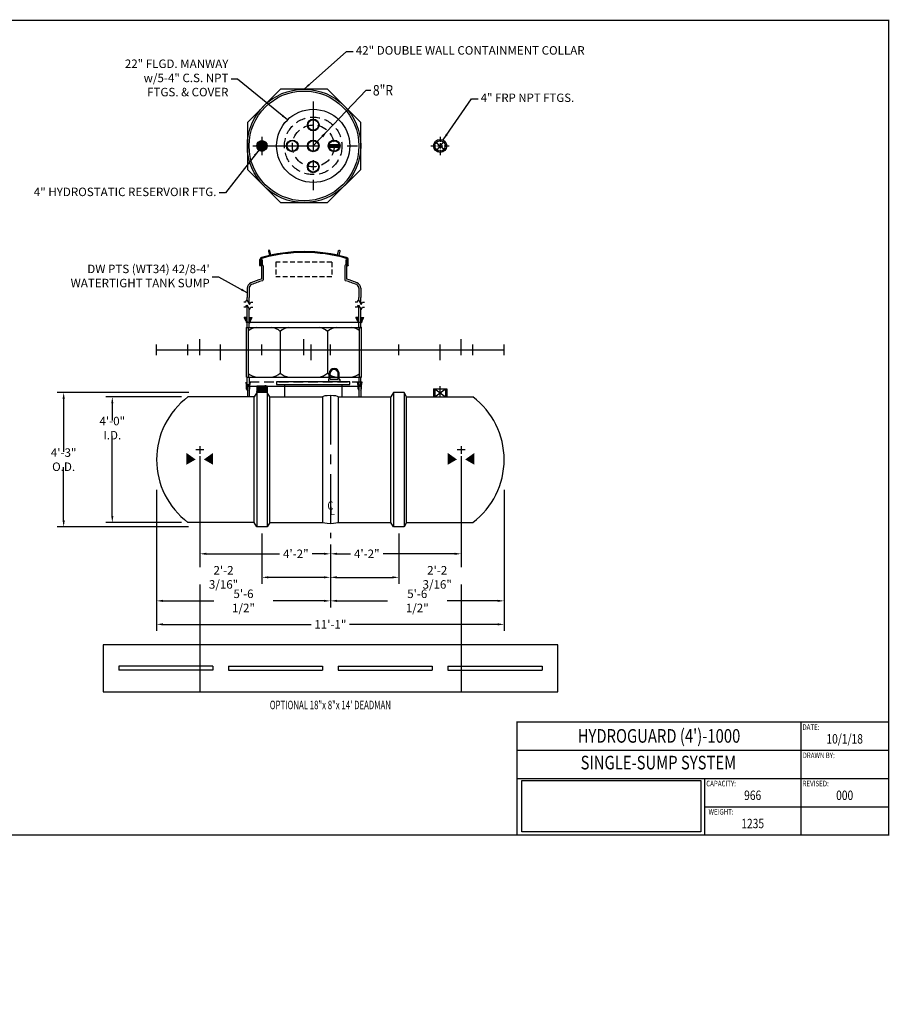
# Model space of a CAD drawing. Extents: x 0 to 549, y 0 to 377.
# Drawn here: x 216 to 549, y 0 to 377 of the extents above; entities that cross this region are included whole.
import ezdxf
from ezdxf.enums import TextEntityAlignment as Align

# ---------------------------------------------------------------- set-up
doc = ezdxf.new("R2010")
doc.units = 0
doc.header["$LTSCALE"] = 15
doc.header["$MEASUREMENT"] = 0
for name, pattern in [('CENTER', [2, 1.25, -0.25, 0.25, -0.25]), ('HIDDEN', [0.375, 0.25, -0.125]), ('HIDDEN2', [0.1875, 0.125, -0.0625])]:
    doc.linetypes.add(name, pattern=pattern)
doc.layers.get('0').update_dxf_attribs({"linetype": 'CONTINUOUS'})
doc.layers.get('DEFPOINTS').update_dxf_attribs({"linetype": 'CONTINUOUS'})
for name, color, linetype in [('ACCESSORIES', 3, 'CONTINUOUS'), ('BASEDWG', 6, 'CONTINUOUS'), ('BORDER', 2, 'CONTINUOUS'), ('DIM', 2, 'CONTINUOUS'), ('PTS-WT', 1, 'CONTINUOUS'), ('X-DEADMAN', 4, 'CONTINUOUS')]:
    doc.layers.add(name, color=color, linetype=linetype)
doc.styles.add('ROMANS', font='romans', dxfattribs={"width": 0.8})
doc.dimstyles.new('TANK-1', dxfattribs={"dimtxt": 3.25, "dimasz": 2.5, "dimexe": 2.5, "dimexo": 2.5, "dimgap": 1, "dimtad": 0, "dimtih": 1, "dimtoh": 1, "dimdec": 4, "dimzin": 3, "dimdsep": 46, "dimlunit": 4, "dimtxsty": 'ROMANS', "dimcen": 0.125, "dimadec": 0, "dimazin": 0, "dimtfac": 1, "dimtdec": 4, "dimtmove": 2, "dimatfit": 3, "dimfxl": 1, "dimfrac": 2, "dimtolj": 1, "dimtzin": 0, "dimarcsym": 0})
picture_1 = doc.add_image_def('image1.jpg', size_in_pixel=(1256, 360))

# ---------------------------------------------------------------- blocks, each defined once
blk = doc.blocks.new('*D1')
at = {"layer": 'DEFPOINTS', "color": 0, "transparency": 16777216}
for p in [(284.7, 212.2), (334.69, 178.36), (334.69, 172.34)]:
    blk.add_point(p, dxfattribs=at)
at = {"layer": 'DIM', "color": 0, "lineweight": -2, "transparency": 16777216}
for p, q in [((284.7, 209.7), (284.7, 169.84)), ((334.69, 175.86), (334.69, 169.84)), ((287.2, 172.34), (315.2, 172.34)), ((332.19, 172.34), (327.72, 172.34))]:
    blk.add_line(p, q, dxfattribs=at)
at = {"layer": 'DIM', "color": 0, "transparency": 16777216}
for points in [[(287.2, 172.76), (287.2, 171.93), (284.7, 172.34)], [(332.19, 172.76), (332.19, 171.93), (334.69, 172.34)]]:
    blk.add_solid(points, dxfattribs=at)
at = {"layer": 'DIM', "color": 0, "transparency": 16777216, "insert": (321.46, 172.34), "char_height": 3.25, "attachment_point": 5, "style": 'ROMANS'}
blk.add_mtext('\\A1;4\'-2"', dxfattribs=at)
blk = doc.blocks.new('*D2')
at = {"layer": 'DEFPOINTS', "color": 0, "transparency": 16777216}
for p in [(268.19, 199.36), (401.19, 199.36), (401.19, 145.36)]:
    blk.add_point(p, dxfattribs=at)
at = {"layer": 'DIM', "color": 0, "lineweight": -2, "transparency": 16777216}
for p, q in [((268.19, 196.86), (268.19, 142.86)), ((401.19, 196.86), (401.19, 142.86)), ((270.69, 145.36), (327.38, 145.36)), ((398.69, 145.36), (342, 145.36))]:
    blk.add_line(p, q, dxfattribs=at)
at = {"layer": 'DIM', "color": 0, "transparency": 16777216}
for points in [[(270.69, 145.78), (270.69, 144.94), (268.19, 145.36)], [(398.69, 145.78), (398.69, 144.94), (401.19, 145.36)]]:
    blk.add_solid(points, dxfattribs=at)
at = {"layer": 'DIM', "color": 0, "transparency": 16777216, "insert": (334.69, 145.36), "char_height": 3.25, "attachment_point": 5, "style": 'ROMANS'}
blk.add_mtext('\\A1;11\'-1"', dxfattribs=at)
blk = doc.blocks.new('*D3')
at = {"layer": 'DEFPOINTS', "color": 0, "transparency": 16777216}
for p in [(280.19, 232.36), (251.24, 184.36), (280.19, 184.36)]:
    blk.add_point(p, dxfattribs=at)
at = {"layer": 'DIM', "color": 0, "lineweight": -2, "transparency": 16777216}
for p, q in [((277.69, 232.36), (248.74, 232.36)), ((251.24, 229.86), (251.24, 223.36)), ((251.24, 186.86), (251.24, 217.49)), ((277.69, 184.36), (248.74, 184.36))]:
    blk.add_line(p, q, dxfattribs=at)
at = {"layer": 'DIM', "color": 0, "transparency": 16777216}
for points in [[(250.82, 229.86), (251.66, 229.86), (251.24, 232.36)], [(250.82, 186.86), (251.66, 186.86), (251.24, 184.36)]]:
    blk.add_solid(points, dxfattribs=at)
at = {"layer": 'DIM', "color": 0, "transparency": 16777216, "insert": (251.24, 220.43), "char_height": 3.25, "attachment_point": 5, "style": 'ROMANS'}
blk.add_mtext('\\A1;4\'-0" I.D.', dxfattribs=at)
blk = doc.blocks.new('*D4')
at = {"layer": 'DEFPOINTS', "color": 0, "transparency": 16777216}
for p in [(232.62, 234.11), (282.98, 234.11), (282.85, 182.61)]:
    blk.add_point(p, dxfattribs=at)
at = {"layer": 'DIM', "color": 0, "lineweight": -2, "transparency": 16777216}
for p, q in [((280.48, 234.11), (230.12, 234.11)), ((232.62, 231.61), (232.62, 211.3)), ((232.62, 185.11), (232.62, 205.43)), ((280.35, 182.61), (230.12, 182.61))]:
    blk.add_line(p, q, dxfattribs=at)
at = {"layer": 'DIM', "color": 0, "transparency": 16777216}
for points in [[(232.21, 231.61), (233.04, 231.61), (232.62, 234.11)], [(232.21, 185.11), (233.04, 185.11), (232.62, 182.61)]]:
    blk.add_solid(points, dxfattribs=at)
at = {"layer": 'DIM', "color": 0, "transparency": 16777216, "insert": (232.62, 208.36), "char_height": 3.25, "attachment_point": 5, "style": 'ROMANS'}
blk.add_mtext('\\A1;4\'-3" O.D.', dxfattribs=at)
blk = doc.blocks.new('*D5')
at = {"layer": 'DEFPOINTS', "color": 0, "transparency": 16777216}
for p in [(384.7, 212.2), (334.69, 178.36), (334.69, 172.34)]:
    blk.add_point(p, dxfattribs=at)
at = {"layer": 'DIM', "color": 0, "lineweight": -2, "transparency": 16777216}
for p, q in [((384.7, 209.7), (384.7, 169.84)), ((334.69, 175.86), (334.69, 169.84)), ((337.19, 172.34), (342.36, 172.34)), ((382.2, 172.34), (354.88, 172.34))]:
    blk.add_line(p, q, dxfattribs=at)
at = {"layer": 'DIM', "color": 0, "transparency": 16777216}
for points in [[(337.19, 172.76), (337.19, 171.93), (334.69, 172.34)], [(382.2, 172.76), (382.2, 171.93), (384.7, 172.34)]]:
    blk.add_solid(points, dxfattribs=at)
at = {"layer": 'DIM', "color": 0, "transparency": 16777216, "insert": (348.62, 172.34), "char_height": 3.25, "attachment_point": 5, "style": 'ROMANS'}
blk.add_mtext('\\A1;4\'-2"', dxfattribs=at)
blk = doc.blocks.new('*X6')
at = {"color": 0}
for p, q in [((689.35, 151.06), (691.26, 152.97)), ((689.35, 151.2), (691.12, 152.97)), ((689.35, 151.33), (690.99, 152.97)), ((689.35, 151.46), (690.86, 152.97)), ((689.35, 151.59), (690.73, 152.97)), ((689.35, 151.73), (690.59, 152.97)), ((689.35, 151.86), (690.46, 152.97)), ((689.35, 151.99), (690.33, 152.97)), ((689.35, 152.12), (690.2, 152.97)), ((689.35, 152.26), (690.06, 152.97)), ((689.35, 152.39), (689.93, 152.97)), ((689.35, 152.52), (689.8, 152.97)), ((689.35, 152.65), (689.66, 152.97)), ((689.35, 152.79), (689.53, 152.97)), ((689.35, 152.92), (689.4, 152.97)), ((691.35, 150.95), (689.35, 152.95)), ((689.35, 150.93), (691.35, 152.93)), ((691.35, 150.82), (689.35, 152.82)), ((689.35, 150.8), (691.35, 152.8)), ((691.35, 150.68), (689.35, 152.68)), ((689.35, 150.67), (691.35, 152.67)), ((691.35, 150.55), (689.35, 152.55)), ((689.35, 150.53), (691.35, 152.53)), ((691.3, 150.47), (689.35, 152.42)), ((691.16, 150.47), (689.35, 152.29)), ((691.03, 150.47), (689.35, 152.15)), ((690.9, 150.47), (689.35, 152.02)), ((690.77, 150.47), (689.35, 151.89)), ((690.63, 150.47), (689.35, 151.75)), ((690.5, 150.47), (689.35, 151.62)), ((690.37, 150.47), (689.35, 151.49)), ((690.24, 150.47), (689.35, 151.36)), ((690.1, 150.47), (689.35, 151.22)), ((689.97, 150.47), (689.35, 151.09)), ((689.84, 150.47), (689.35, 150.96)), ((689.7, 150.47), (689.35, 150.83)), ((689.57, 150.47), (689.35, 150.69)), ((689.42, 150.47), (691.35, 152.4)), ((691.35, 151.08), (689.46, 152.97)), ((689.55, 150.47), (691.35, 152.27)), ((691.35, 151.21), (689.59, 152.97)), ((689.68, 150.47), (691.35, 152.14)), ((691.35, 151.35), (689.72, 152.97)), ((689.82, 150.47), (691.35, 152)), ((691.35, 151.48), (689.86, 152.97)), ((689.95, 150.47), (691.35, 151.87)), ((691.35, 151.61), (689.99, 152.97)), ((690.08, 150.47), (691.35, 151.74)), ((691.35, 151.74), (690.12, 152.97)), ((690.21, 150.47), (691.35, 151.61)), ((691.35, 151.88), (690.25, 152.97)), ((690.35, 150.47), (691.35, 151.47)), ((691.35, 152.01), (690.39, 152.97)), ((690.48, 150.47), (691.35, 151.34)), ((691.35, 152.14), (690.52, 152.97)), ((690.61, 150.47), (691.35, 151.21)), ((691.35, 152.27), (690.65, 152.97)), ((690.74, 150.47), (691.35, 151.07)), ((691.35, 152.41), (690.78, 152.97)), ((690.88, 150.47), (691.35, 150.94)), ((691.35, 152.54), (690.92, 152.97)), ((691.01, 150.47), (691.35, 150.81)), ((691.35, 152.67), (691.05, 152.97)), ((691.14, 150.47), (691.35, 150.68)), ((691.35, 152.8), (691.18, 152.97)), ((691.35, 152.94), (691.31, 152.97)), ((691.35, 151.74), (692.58, 152.97)), ((691.35, 151.87), (692.45, 152.97)), ((691.35, 152), (692.32, 152.97)), ((691.35, 152.14), (692.18, 152.97)), ((691.35, 152.27), (692.05, 152.97)), ((691.35, 152.4), (691.92, 152.97)), ((691.35, 152.53), (691.79, 152.97)), ((691.35, 152.67), (691.65, 152.97)), ((691.35, 152.8), (691.52, 152.97)), ((691.35, 152.93), (691.39, 152.97)), ((691.35, 151.61), (692.71, 152.97)), ((691.35, 151.47), (692.85, 152.97)), ((691.35, 151.34), (692.98, 152.97)), ((691.35, 151.21), (693.11, 152.97)), ((691.35, 151.07), (693.24, 152.97)), ((691.35, 150.94), (693.35, 152.94)), ((693.35, 150.94), (691.35, 152.94)), ((691.35, 150.81), (693.35, 152.81)), ((693.35, 150.8), (691.35, 152.8)), ((691.35, 150.68), (693.35, 152.68)), ((693.35, 150.67), (691.35, 152.67)), ((691.35, 150.54), (693.35, 152.54)), ((693.35, 150.54), (691.35, 152.54)), ((693.28, 150.47), (691.35, 152.41)), ((693.15, 150.47), (691.35, 152.27)), ((693.02, 150.47), (691.35, 152.14)), ((692.89, 150.47), (691.35, 152.01)), ((692.75, 150.47), (691.35, 151.88)), ((692.62, 150.47), (691.35, 151.74)), ((692.49, 150.47), (691.35, 151.61)), ((692.36, 150.47), (691.35, 151.48)), ((692.22, 150.47), (691.35, 151.35)), ((692.09, 150.47), (691.35, 151.21)), ((691.96, 150.47), (691.35, 151.08)), ((691.83, 150.47), (691.35, 150.95)), ((691.69, 150.47), (691.35, 150.82)), ((691.56, 150.47), (691.35, 150.68)), ((691.41, 150.47), (693.35, 152.41)), ((693.35, 151.07), (691.45, 152.97)), ((691.54, 150.47), (693.35, 152.28)), ((693.35, 151.2), (691.58, 152.97)), ((691.67, 150.47), (693.35, 152.15)), ((693.35, 151.33), (691.71, 152.97)), ((691.81, 150.47), (693.35, 152.01)), ((693.35, 151.47), (691.85, 152.97)), ((691.94, 150.47), (693.35, 151.88)), ((693.35, 151.6), (691.98, 152.97)), ((692.07, 150.47), (693.35, 151.75)), ((693.35, 151.73), (692.11, 152.97)), ((692.2, 150.47), (693.35, 151.62)), ((693.35, 151.86), (692.24, 152.97)), ((692.34, 150.47), (693.35, 151.48)), ((693.35, 152), (692.38, 152.97)), ((692.47, 150.47), (693.35, 151.35)), ((693.35, 152.13), (692.51, 152.97)), ((692.6, 150.47), (693.35, 151.22)), ((693.35, 152.26), (692.64, 152.97)), ((692.73, 150.47), (693.35, 151.09)), ((693.35, 152.4), (692.77, 152.97)), ((692.87, 150.47), (693.35, 150.95)), ((693.35, 152.53), (692.91, 152.97)), ((693, 150.47), (693.35, 150.82)), ((693.35, 152.66), (693.04, 152.97)), ((693.13, 150.47), (693.35, 150.69)), ((693.35, 152.79), (693.17, 152.97)), ((693.35, 152.93), (693.3, 152.97)), ((689.44, 150.47), (689.35, 150.56)), ((691.27, 150.47), (691.35, 150.54)), ((691.43, 150.47), (691.35, 150.55)), ((693.26, 150.47), (693.35, 150.56))]:
    blk.add_line(p, q, dxfattribs=at)
blk = doc.blocks.new('4asft')
at = {"layer": 'ACCESSORIES'}
for p, q in [((-2, 78.09), (-0.09, 80)), ((-2, 77.96), (0.04, 80)), ((-1.99, 78.23), (-0.23, 79.99)), ((-1.99, 77.83), (0.17, 79.99)), ((-1.98, 77.71), (0.29, 79.98)), ((-1.96, 78.39), (-0.39, 79.96)), ((-1.96, 77.6), (0.4, 79.96)), ((-1.93, 77.49), (0.51, 79.93)), ((-1.92, 78.57), (-0.57, 79.92)), ((-1.9, 77.39), (0.61, 79.9)), ((-1.87, 77.29), (0.71, 79.87)), ((-1.84, 78.77), (-0.77, 79.84)), ((-1.83, 77.2), (0.8, 79.83)), ((-1.79, 77.11), (0.89, 79.79)), ((-1.74, 77.02), (0.98, 79.74)), ((-1.71, 79.04), (-1.04, 79.71)), ((-1.69, 76.94), (1.06, 79.69)), ((1.11, 76.33), (-1.67, 79.11)), ((-1.64, 76.86), (1.14, 79.64)), ((1.19, 76.39), (-1.61, 79.19)), ((-1.58, 76.78), (1.22, 79.58)), ((1.26, 76.45), (-1.55, 79.26)), ((-1.53, 76.71), (1.29, 79.53)), ((1.33, 76.51), (-1.49, 79.33)), ((-1.46, 76.64), (1.36, 79.46)), ((1.4, 76.57), (-1.43, 79.4)), ((-1.4, 76.57), (1.43, 79.4)), ((1.47, 76.64), (-1.36, 79.47)), ((-1.33, 76.5), (1.5, 79.33)), ((1.53, 76.71), (-1.29, 79.53)), ((-1.26, 76.44), (1.56, 79.26)), ((1.59, 76.78), (-1.22, 79.59)), ((-1.18, 76.39), (1.61, 79.18)), ((1.64, 76.86), (-1.14, 79.64)), ((-1.1, 76.33), (1.67, 79.1)), ((1.7, 76.94), (-1.06, 79.7)), ((1.74, 77.02), (-0.98, 79.74)), ((1.79, 77.11), (-0.89, 79.79)), ((1.83, 77.2), (-0.8, 79.83)), ((1.87, 77.29), (-0.71, 79.87)), ((1.91, 77.39), (-0.61, 79.91)), ((1.94, 77.5), (-0.5, 79.94)), ((1.96, 77.6), (-0.4, 79.96)), ((1.98, 77.72), (-0.28, 79.98)), ((1.99, 77.83), (-0.17, 79.99)), ((2, 77.96), (-0.04, 80)), ((2, 78.1), (0.1, 80)), ((1.99, 78.24), (0.24, 79.99)), ((1.96, 78.4), (0.4, 79.96)), ((1.92, 78.58), (0.58, 79.92)), ((1.84, 78.78), (0.78, 79.84)), ((1.7, 79.06), (1.06, 79.7)), ((0.11, 76), (-2, 78.11)), ((-0.02, 76), (-2, 77.98)), ((0.23, 76.01), (-1.99, 78.23)), ((-0.16, 76.01), (-1.99, 77.84)), ((-0.31, 76.02), (-1.98, 77.69)), ((0.35, 76.03), (-1.97, 78.35)), ((0.46, 76.05), (-1.95, 78.46)), ((-0.47, 76.06), (-1.94, 77.53)), ((0.56, 76.08), (-1.92, 78.56)), ((0.66, 76.11), (-1.89, 78.66)), ((-0.66, 76.11), (-1.89, 77.34)), ((0.76, 76.15), (-1.85, 78.76)), ((0.85, 76.19), (-1.81, 78.85)), ((-0.89, 76.21), (-1.79, 77.11)), ((0.94, 76.24), (-1.76, 78.94)), ((1.03, 76.28), (-1.72, 79.03)), ((-1.26, 76.44), (-1.56, 76.74)), ((-1.02, 76.28), (1.72, 79.02)), ((-0.94, 76.23), (1.77, 78.94)), ((-0.85, 76.19), (1.81, 78.85)), ((-0.76, 76.15), (1.85, 78.76)), ((-0.66, 76.11), (1.89, 78.66)), ((-0.56, 76.08), (1.92, 78.56)), ((-0.46, 76.05), (1.95, 78.46)), ((-0.34, 76.03), (1.97, 78.34)), ((-0.23, 76.01), (1.99, 78.23)), ((-0.11, 76), (2, 78.11)), ((0.02, 76), (2, 77.98)), ((0.16, 76.01), (1.99, 77.84)), ((0.31, 76.02), (1.98, 77.69)), ((0.48, 76.06), (1.94, 77.52)), ((0.67, 76.11), (1.89, 77.33)), ((0.9, 76.21), (1.79, 77.1)), ((1.29, 76.47), (1.53, 76.71)), ((-2, -13.75), (-2, -16.25)), ((-2, -13.75), (2, -13.75)), ((2, -13.75), (2, -16.25)), ((-2, -16.25), (2, -16.25))]:
    blk.add_line(p, q, dxfattribs=at)
at = {"layer": 'ACCESSORIES', "color": 5, "linetype": 'CENTER'}
for p, q in [((0, 81.5), (0, 79.5)), ((0, 81.5), (0, 79.5)), ((-3.5, 78), (-1.5, 78)), ((-1, 78), (1, 78)), ((0, 79), (0, 77)), ((0, 79), (0, 77)), ((0, 76.5), (0, 74.5)), ((0, 76.5), (0, 74.5)), ((1.5, 78), (3.5, 78))]:
    blk.add_line(p, q, dxfattribs=at)
at = {"layer": 'ACCESSORIES'}
blk.add_circle((0, 78), 2, dxfattribs=at)
blk.add_blockref('*X6', (-691.35, -166.72), dxfattribs=at)
blk = doc.blocks.new('*D8')
at = {"layer": 'DEFPOINTS', "color": 0, "transparency": 16777216}
for p in [(360.88, 182.61), (334.69, 178.36), (360.88, 163.34)]:
    blk.add_point(p, dxfattribs=at)
at = {"layer": 'DIM', "color": 0, "lineweight": -2, "transparency": 16777216}
for p, q in [((360.88, 180.11), (360.88, 160.84)), ((334.69, 175.86), (334.69, 160.84)), ((337.19, 163.34), (358.38, 163.34))]:
    blk.add_line(p, q, dxfattribs=at)
at = {"layer": 'DIM', "color": 0, "transparency": 16777216}
for points in [[(337.19, 163.76), (337.19, 162.93), (334.69, 163.34)], [(358.38, 163.76), (358.38, 162.93), (360.88, 163.34)]]:
    blk.add_solid(points, dxfattribs=at)
at = {"layer": 'DIM', "color": 0, "transparency": 16777216, "insert": (375.57, 163.34), "char_height": 3.25, "attachment_point": 5, "style": 'ROMANS'}
blk.add_mtext('\\A1;2\'-2 3/16"', dxfattribs=at)
blk = doc.blocks.new('*D9')
at = {"layer": 'DEFPOINTS', "color": 0, "transparency": 16777216}
for p in [(308.5, 182.61), (334.69, 178.36), (308.5, 163.34)]:
    blk.add_point(p, dxfattribs=at)
at = {"layer": 'DIM', "color": 0, "lineweight": -2, "transparency": 16777216}
for p, q in [((308.5, 180.11), (308.5, 160.84)), ((334.69, 175.86), (334.69, 160.84)), ((332.19, 163.34), (311, 163.34))]:
    blk.add_line(p, q, dxfattribs=at)
at = {"layer": 'DIM', "color": 0, "transparency": 16777216}
for points in [[(311, 163.76), (311, 162.93), (308.5, 163.34)], [(332.19, 163.76), (332.19, 162.93), (334.69, 163.34)]]:
    blk.add_solid(points, dxfattribs=at)
at = {"layer": 'DIM', "color": 0, "transparency": 16777216, "insert": (293.81, 163.34), "char_height": 3.25, "attachment_point": 5, "style": 'ROMANS'}
blk.add_mtext('\\A1;2\'-2 3/16"', dxfattribs=at)
blk = doc.blocks.new('*D10')
at = {"layer": 'DEFPOINTS', "color": 0, "transparency": 16777216}
for p in [(268.19, 196.86), (334.69, 172.34), (268.19, 154.34)]:
    blk.add_point(p, dxfattribs=at)
at = {"layer": 'DIM', "color": 0, "lineweight": -2, "transparency": 16777216}
for p, q in [((268.19, 194.36), (268.19, 151.84)), ((334.69, 169.84), (334.69, 151.84)), ((270.69, 154.34), (290.04, 154.34)), ((332.19, 154.34), (312.84, 154.34))]:
    blk.add_line(p, q, dxfattribs=at)
at = {"layer": 'DIM', "color": 0, "transparency": 16777216}
for points in [[(270.69, 154.76), (270.69, 153.93), (268.19, 154.34)], [(332.19, 154.76), (332.19, 153.93), (334.69, 154.34)]]:
    blk.add_solid(points, dxfattribs=at)
at = {"layer": 'DIM', "color": 0, "transparency": 16777216, "insert": (301.44, 154.34), "char_height": 3.25, "attachment_point": 5, "style": 'ROMANS'}
blk.add_mtext('\\A1;5\'-6 1/2"', dxfattribs=at)
blk = doc.blocks.new('*D11')
at = {"layer": 'DEFPOINTS', "color": 0, "transparency": 16777216}
for p in [(401.19, 196.86), (334.69, 172.34), (401.19, 154.34)]:
    blk.add_point(p, dxfattribs=at)
at = {"layer": 'DIM', "color": 0, "lineweight": -2, "transparency": 16777216}
for p, q in [((401.19, 194.36), (401.19, 151.84)), ((334.69, 169.84), (334.69, 151.84)), ((337.19, 154.34), (356.54, 154.34)), ((398.69, 154.34), (379.34, 154.34))]:
    blk.add_line(p, q, dxfattribs=at)
at = {"layer": 'DIM', "color": 0, "transparency": 16777216}
for points in [[(337.19, 154.76), (337.19, 153.93), (334.69, 154.34)], [(398.69, 154.76), (398.69, 153.93), (401.19, 154.34)]]:
    blk.add_solid(points, dxfattribs=at)
at = {"layer": 'DIM', "color": 0, "transparency": 16777216, "insert": (367.94, 154.34), "char_height": 3.25, "attachment_point": 5, "style": 'ROMANS'}
blk.add_mtext('\\A1;5\'-6 1/2"', dxfattribs=at)
blk = doc.blocks.new('mw22')
for p, q in [((14, -12.25), (-14, -12.25)), ((-14, -12.25), (-14, -13.25)), ((-14, -13.25), (14, -13.25)), ((-11, -13.25), (-11, -18)), ((11, -13.25), (11, -18)), ((14, -13.25), (14, -12.25))]:
    blk.add_line(p, q)
blk.add_circle((0, 78), 14)
at = {"linetype": 'HIDDEN'}
blk.add_circle((0, 78), 11, dxfattribs=at)
at = {"layer": 'ACCESSORIES', "color": 4, "linetype": 'CENTER'}
for p, q in [((0, 95), (0, 61)), ((-17, 78), (17, 78))]:
    blk.add_line(p, q, dxfattribs=at)
blk = doc.blocks.new('m225-8')
for p, q in [((0, 78), (20.2, 99.28)), ((20.2, 99.28), (22.01, 99.28))]:
    blk.add_line(p, q)
for centre, radius in [((0, 86), 2.25), ((0, 86), 2), ((-8, 78), 2.25), ((-8, 78), 2), ((0, 78), 2.25), ((0, 78), 2), ((8, 78), 2.25), ((8, 78), 2), ((0, 70), 2.25), ((0, 70), 2)]:
    blk.add_circle(centre, radius)
at = {"linetype": 'HIDDEN'}
blk.add_circle((0, 78), 8, dxfattribs=at)
blk.add_solid([(3.1, 81.95), (3.83, 81.26), (5.51, 83.8)])
at = {"style": 'ROMANS', "width": 0.85}
blk.add_text('8"R', height=4, dxfattribs=at).set_placement((22.83, 99.28), align=Align.MIDDLE_LEFT)
blk = doc.blocks.new('llplug')
at = {"layer": 'ACCESSORIES'}
h = blk.add_hatch(color=256, dxfattribs=at)
h.paths.add_polyline_path([(1.875, 78.5), (0, 78.5), (0, 78), (1.875, 78)])
h.paths.add_polyline_path([(1.875, 78), (0, 78), (0, 77.5), (1.875, 77.5)])
h.paths.add_polyline_path([(0, 78), (-1.875, 78), (-1.875, 77.5), (0, 77.5)])
h.paths.add_polyline_path([(0, 78.5), (-1.875, 78.5), (-1.875, 78), (0, 78)])
h = blk.add_hatch(color=256, dxfattribs=at)
h.paths.add_polyline_path([(0, -7.125), (0, -7.5, -0.414213562), (1.5, -9), (1.5, -11.25), (0, -11.25), (0, -12.25), (2.21875, -12.25), (2.21875, -11.375), (2.09375, -11.25), (1.875, -11.25), (1.875, -9, 0.414213562)])
h.paths.add_polyline_path([(0, -7.125, 0.414213562), (-1.875, -9), (-1.875, -11.25), (-2.09375, -11.25), (-2.21875, -11.375), (-2.21875, -12.25), (0, -12.25), (0, -11.25), (-1.5, -11.25), (-1.5, -9, -0.414213562), (0, -7.5)])
for p, q in [((-1.875, 78.5), (1.875, 78.5)), ((-1.875, 78.5), (-1.875, 77.5)), ((-1.875, 77.5), (1.875, 77.5)), ((1.875, 78.5), (1.875, 77.5)), ((-2.09375, -11.25), (-2.21875, -11.375)), ((-2.09375, -11.25), (-1.875, -11.25)), ((-1.875, -11.25), (-1.875, -9)), ((-1.5, -11.25), (-1.5, -9)), ((-1.5, -11.25), (1.5, -11.25)), ((1.5, -11.25), (1.5, -9)), ((1.875, -11.25), (1.875, -9)), ((1.875, -11.25), (2.09375, -11.25)), ((2.09375, -11.25), (2.21875, -11.375)), ((-2.21875, -11.375), (-2.21875, -12.25)), ((2.21875, -12.25), (-2.21875, -12.25)), ((2.21875, -11.375), (2.21875, -12.25))]:
    blk.add_line(p, q, dxfattribs=at)
for radius in [1.875, 1.5]:
    blk.add_arc((0, -9), radius, 0, 180, dxfattribs=at)
blk = doc.blocks.new('X-14')
at = {"layer": 'X-DEADMAN'}
for p, q in [((87, 0), (-87, 0)), ((-87, 0), (-87, -18)), ((87, -18), (87, 0)), ((-45, -8.25), (-81, -8.25)), ((-81, -8.25), (-81, -9.75)), ((-45, -9.75), (-81, -9.75)), ((-45, -8.25), (-45, -9.75)), ((-39, -8.25), (-3, -8.25)), ((-39, -8.25), (-39, -9.75)), ((-39, -9.75), (-3, -9.75)), ((-3, -8.25), (-3, -9.75)), ((3, -8.25), (39, -8.25)), ((3, -8.25), (3, -9.75)), ((3, -9.75), (39, -9.75)), ((39, -8.25), (39, -9.75)), ((45, -8.25), (81, -8.25)), ((45, -8.25), (45, -9.75)), ((45, -9.75), (81, -9.75)), ((81, -8.25), (81, -9.75)), ((-87, -18), (87, -18))]:
    blk.add_line(p, q, dxfattribs=at)
blk = doc.blocks.new('DW PTS WT34 42-8')
at = {"layer": 'PTS-WT'}
h = blk.add_hatch(color=256, dxfattribs=at)
edge = h.paths.add_edge_path()
edge.add_ellipse((-16.39, 33.41), major_axis=(0, 0.2), ratio=0.72086, start_angle=-71.0318, end_angle=77.3218, ccw=False)
edge.add_line((-16.25, 33.47), (-16.25, 33.34))
edge.add_ellipse((-16.39, 33.41), major_axis=(0, 0.2), ratio=0.72086, start_angle=102.6782, end_angle=251.0318, ccw=False)
edge.add_line((-16.53, 33.36), (-16.53, 33.45))
h = blk.add_hatch(color=256, dxfattribs=at)
edge = h.paths.add_edge_path()
edge.add_ellipse((16.39, 33.41), major_axis=(0, 0.2), ratio=0.72086, start_angle=282.6782, end_angle=431.0318)
edge.add_line((16.25, 33.47), (16.25, 33.34))
edge.add_ellipse((16.39, 33.41), major_axis=(0, 0.2), ratio=0.72086, start_angle=108.9682, end_angle=257.3218)
edge.add_line((16.53, 33.36), (16.53, 33.45))
for points in [[(-22.6, 12.31), (-21.7, 12.31), (-21.7, 10.56), (-21.85, 10.56), (-21.85, 11.06)], [(-20.11, 12.31), (-21.01, 12.31), (-21.01, 10.56), (-20.86, 10.56), (-20.86, 11.06)], [(20.1, 12.31), (21, 12.31), (21, 10.56), (20.85, 10.56), (20.85, 11.06)], [(22.6, 12.31), (21.7, 12.31), (21.7, 10.56), (21.85, 10.56), (21.85, 11.06)]]:
    blk.add_hatch(color=256, dxfattribs=at).paths.add_polyline_path(points)
for p, q in [((-16.88, 32.28), (-16.88, 34.5)), ((-16.53, 32.28), (-16.53, 34.5)), ((-16.45, 34.16), (-16.45, 33.96)), ((-16.39, 34.22), (-16.32, 34.22)), ((-16.01, 34.46), (-16.26, 34.46)), ((-16.01, 34.46), (-16.26, 34.46)), ((-16.01, 34.46), (-16.26, 34.46)), ((-16.26, 34.28), (-16.26, 34.46)), ((-16, 34.4), (-16.01, 34.4)), ((-16, 34.4), (-16.01, 34.4)), ((-16, 34.46), (-16, 32.45)), ((16, 34.46), (16.25, 34.46)), ((16, 34.46), (16.25, 34.46)), ((16, 34.46), (16.25, 34.46)), ((16, 34.46), (16, 32.45)), ((16.25, 34.28), (16.25, 34.46)), ((16.38, 34.22), (16.31, 34.22)), ((16.44, 34.16), (16.44, 33.96)), ((16.53, 32.28), (16.53, 34.5)), ((16.88, 32.28), (16.88, 34.5)), ((-16.88, 32.28), (-16.88, 32.12)), ((-16.88, 32.12), (-16.72, 32.12)), ((-16.53, 32.28), (-16.72, 32.12)), ((-16.45, 32.96), (-16.45, 32.58)), ((-16.32, 33.9), (-16.38, 33.9)), ((-16.32, 33.02), (-16.38, 33.02)), ((-16.32, 32.52), (-16.38, 32.52)), ((-16.26, 33.83), (-16.26, 33.08)), ((-16.26, 32.46), (-16.25, 27.05)), ((-15.63, 32.08), (-15.63, 26.77)), ((-15.63, 30.45), (-15.62, 30.45)), ((15.62, 32.08), (15.62, 26.77)), ((16.25, 33.83), (16.25, 33.08)), ((16.25, 32.46), (16.25, 27.05)), ((16.31, 33.9), (16.38, 33.9)), ((16.31, 33.02), (16.38, 33.02)), ((16.31, 32.52), (16.38, 32.52)), ((16.44, 32.96), (16.44, 32.58)), ((16.53, 32.28), (16.72, 32.12)), ((16.88, 32.12), (16.72, 32.12)), ((16.88, 32.28), (16.88, 32.12)), ((-21.7, 23.56), (-21.7, 20.05)), ((-21, 23.56), (-21, 20.05)), ((21, 23.56), (21, 20.05)), ((21.7, 23.56), (21.7, 20.05)), ((-22.33, 18.24), (-21.83, 19.11)), ((-21.83, 19.11), (-20.83, 17.37)), ((-21.7, 18.88), (-21.7, 20.05)), ((-21, 17.67), (-21, 20.05)), ((20.36, 18.24), (20.86, 19.11)), ((20.86, 19.11), (21.86, 17.37)), ((21, 18.86), (21, 20.05)), ((21.7, 17.65), (21.7, 20.05)), ((-22.33, 18.24), (-23.09, 18.24)), ((-22.33, 16.27), (-23.09, 16.27)), ((-22.33, 16.27), (-21.83, 17.14)), ((-21.83, 17.14), (-20.83, 15.4)), ((-21.7, 8.81), (-21.7, 16.91)), ((-21, 8.81), (-21, 15.7)), ((-20.83, 17.37), (-20.33, 18.24)), ((-20.83, 15.4), (-20.33, 16.27)), ((-20.33, 18.24), (-19.58, 18.24)), ((-20.33, 16.27), (-19.58, 16.27)), ((20.36, 18.24), (19.61, 18.24)), ((20.36, 16.27), (19.61, 16.27)), ((20.36, 16.27), (20.86, 17.14)), ((20.86, 17.14), (21.86, 15.4)), ((21, 8.81), (21, 16.89)), ((21.7, 8.81), (21.7, 15.68)), ((21.86, 17.37), (22.36, 18.24)), ((21.86, 15.4), (22.36, 16.27)), ((22.36, 18.24), (23.11, 18.24)), ((22.36, 16.27), (23.11, 16.27)), ((-21.7, 12.31), (-22.84, 12.31)), ((-22.1, 10.99), (-22.84, 12.31)), ((-21.85, 11.06), (-22.6, 12.31)), ((-21.01, 12.31), (-19.87, 12.31)), ((-20.86, 11.06), (-20.11, 12.31)), ((-20.61, 10.99), (-19.87, 12.31)), ((21, 12.31), (19.87, 12.31)), ((20.6, 10.99), (19.87, 12.31)), ((20.85, 11.06), (20.1, 12.31)), ((21.7, 12.31), (22.84, 12.31)), ((21.85, 11.06), (22.6, 12.31)), ((22.1, 10.99), (22.84, 12.31)), ((-22.1, 10.99), (-22.1, 10.58)), ((-21.95, -10.44), (-21.95, 8.56)), ((-21.95, 8.56), (-21.95, 8.56)), ((-21.95, 8.56), (21.95, 8.56)), ((-21.85, 11.06), (-21.85, 10.56)), ((-21.5, 10.56), (-21.85, 10.56)), ((-21.74, 10.56), (21.66, 10.56)), ((-21.5, 10.56), (-21.7, 10.56)), ((-21.25, -10.05), (-21.25, 8.16)), ((-20.86, 11.06), (-20.86, 10.56)), ((-20.61, 10.99), (-20.61, 10.58)), ((20.6, 10.99), (20.6, 10.58)), ((20.85, 11.06), (20.85, 10.56)), ((21.25, -10.05), (21.25, 8.16)), ((21.5, 10.56), (21.7, 10.56)), ((21.5, 10.56), (21.85, 10.56)), ((21.85, 11.06), (21.85, 10.56)), ((21.95, -10.44), (21.95, 8.56)), ((21.95, 8.56), (21.95, 8.56)), ((22.1, 10.99), (22.1, 10.58)), ((-9.08, 7.06), (-9.08, -8.94)), ((9.01, 7.06), (9.01, -8.94)), ((-21.95, -10.44), (-21.95, -10.44)), ((-21.95, -10.44), (21.95, -10.44)), ((-21.7, -13.44), (-21.7, -10.69)), ((-21, -10.69), (-21, -13.44)), ((21, -10.69), (21, -13.44)), ((21.7, -13.44), (21.7, -10.69)), ((21.95, -10.44), (21.95, -10.44)), ((-21, -13.44), (-21.7, -13.44)), ((21, -13.44), (21.7, -13.44))]:
    blk.add_line(p, q, dxfattribs=at)
at = {"layer": 'PTS-WT', "linetype": 'HIDDEN2'}
for p, q in [((-10.74, 33.47), (-10.74, 27.86)), ((10.61, 33.47), (-10.74, 33.47)), ((10.61, 33.47), (10.61, 27.86)), ((10.61, 27.86), (-10.74, 27.86))]:
    blk.add_line(p, q, dxfattribs=at)
at = {"layer": 'PTS-WT'}
blk.add_lwpolyline([(21.69, 86.99), (8.99, 99.69), (-8.99, 99.69), (-21.69, 86.99), (-21.69, 69.01), (-8.99, 56.31), (8.99, 56.31), (21.69, 69.01)], close=True, dxfattribs=at)
for points in [[(-13.19, 36.06), (-12.7, 36.18), (-13.11, 37.88, 0.414214), (-13.41, 38.07), (-13.41, 38.07, 0.414214), (-13.59, 37.77)], [(13.29, 36.06), (12.81, 36.18), (13.21, 37.88, -0.414214), (13.52, 38.07), (13.52, 38.07, -0.414214), (13.7, 37.77)]]:
    blk.add_lwpolyline(points, format="xyb", close=True, dxfattribs=at)
for points in [[(-21.7, 10.33), (-21.93, 10.37), (-22, 10.43), (-22.06, 10.5), (-22.1, 10.58)], [(-21.01, 10.33), (-20.78, 10.37), (-20.7, 10.43), (-20.65, 10.5), (-20.61, 10.58)], [(21, 10.33), (20.78, 10.37), (20.7, 10.43), (20.65, 10.5), (20.6, 10.58)], [(21.7, 10.33), (21.93, 10.37), (22, 10.43), (22.05, 10.5), (22.1, 10.58)]]:
    blk.add_lwpolyline(points, dxfattribs=at)
for centre, radius, start, end in [((-16.03, 34.5), 0.85, 105.6766, 180), ((-16.03, 34.5), 0.5, 105.6766, 180), ((-16.39, 34.16), 0.06, 90, 180), ((-16.38, 33.96), 0.0625, 180, 270), ((-16.32, 34.28), 0.06, 270, 0), ((0, -22.61), 60.16, 74.3234, 105.6551), ((0, -22.61), 59.81, 74.3234, 105.655), ((16.03, 34.5), 0.5, 0, 74.3234), ((16.31, 34.28), 0.06, 180, 270), ((16.03, 34.5), 0.85, 0, 74.3234), ((16.38, 34.16), 0.06, 0, 90), ((16.38, 33.96), 0.0625, 270, 0), ((-16.38, 32.96), 0.0625, 90, 180), ((-16.38, 32.58), 0.0625, 180, 270), ((-16.32, 33.83), 0.067, 3.8335, 88.4131), ((-16.32, 33.09), 0.067, 271.5869, 356.1665), ((-16.32, 32.46), 0.06, 0, 90), ((-16, 32.08), 0.375, 0, 90), ((16, 32.08), 0.375, 90, 180), ((16.32, 33.83), 0.067, 91.5869, 176.1665), ((16.32, 33.09), 0.067, 183.8335, 268.4131), ((16.31, 32.46), 0.06, 90, 180), ((16.38, 32.96), 0.0625, 0, 90), ((16.38, 32.58), 0.0625, 270, 0), ((0.86, -27.3), 56.98, 107.4727, 111.8532), ((1.16, -29.01), 57.99, 107.1456, 111.569), ((-16, 26.77), 0.375, 280.2643, 0), ((16, 26.77), 0.375, 180, 259.7357), ((-1.16, -29.01), 57.99, 68.431, 72.8544), ((-0.87, -27.35), 57.03, 68.1561, 72.5376), ((-19.5, 23.56), 2.2, 112.8098, 180), ((-19.47, 23.55), 1.53, 116.5975, 179.6628), ((19.47, 23.55), 1.53, 0.3372, 63.4025), ((19.5, 23.56), 2.2, 0, 67.1902), ((-21.95, 8.81), 0.95, 0, 0), ((-21.95, 8.81), 0.5, 300, 300), ((-21.95, 8.81), 0.25, 270, 270), ((-21.95, 8.81), 0.25, 270, 0), ((-21.95, 8.81), 0.95, 317.4631, 0), ((-17.35, 2.26), 6.36, 98.4429, 127.7733), ((-13.27, 2.26), 6.36, 48.8927, 81.5571), ((-4.9, 2.26), 6.36, 98.4429, 131.1073), ((4.82, 2.26), 6.36, 48.8927, 81.5571), ((13.19, 2.26), 6.36, 98.4429, 131.1073), ((17.28, 2.26), 6.36, 51.3851, 81.5571), ((21.95, 8.81), 0.95, 180, 222.5369), ((21.95, 8.81), 0.25, 180, 270), ((-21.95, -10.69), 0.25, 0, 90), ((-17.35, -4.15), 6.36, 232.2267, 261.5571), ((-21.95, -10.69), 0.95, 0, 42.5369), ((-13.27, -4.15), 6.36, 278.4429, 311.1073), ((-4.9, -4.15), 6.36, 228.8927, 261.5571), ((4.82, -4.15), 6.36, 278.4429, 311.1073), ((13.19, -4.15), 6.36, 228.8927, 261.5571), ((17.28, -4.15), 6.36, 278.4429, 308.6149), ((21.95, -10.69), 0.95, 137.4631, 180), ((21.95, -10.69), 0.25, 90, 180)]:
    blk.add_arc(centre, radius, start, end, dxfattribs=at)
at = {"layer": 'PTS-WT', "extrusion": (0, 0, -1)}
blk.add_ellipse((-16.39, 33.41), major_axis=(0, 0.2), ratio=0.72086, dxfattribs=at)
at = {"layer": 'PTS-WT'}
blk.add_ellipse((16.39, 33.41), major_axis=(0, 0.2), ratio=0.72086, dxfattribs=at)
blk = doc.blocks.new('42cc-dw')
at = {"layer": 'ACCESSORIES', "linetype": 'HIDDEN'}
blk.add_line((22.2, -12.44), (-22.2, -12.44), dxfattribs=at)
at = {"layer": 'ACCESSORIES'}
for p, q in [((-21.95, -13.69), (-22.2, -12.44)), ((-21.69, -13.71), (-21.95, -12.44)), ((-21.95, -14.9), (-21.95, -13.69)), ((-21.69, -15.46), (-21.95, -14.9)), ((-21.69, -13.71), (-21.69, -18)), ((-21.69, -13.94), (21.69, -13.94)), ((-21, -13.71), (-20.75, -12.44)), ((-21, -13.71), (-21, -18)), ((-21, -15.46), (-20.74, -14.9)), ((-20.75, -12.44), (-20.49, -12.44)), ((-20.74, -13.69), (-20.49, -12.44)), ((-20.74, -14.9), (-20.74, -13.69)), ((20.74, -13.69), (20.49, -12.44)), ((20.75, -12.44), (20.49, -12.44)), ((20.74, -14.9), (20.74, -13.69)), ((21, -15.46), (20.74, -14.9)), ((21, -13.71), (20.75, -12.44)), ((21, -13.71), (21, -18)), ((21.69, -13.71), (21.95, -12.44)), ((21.69, -13.71), (21.69, -18)), ((21.69, -15.46), (21.95, -14.9)), ((21.95, -13.69), (22.2, -12.44)), ((21.95, -14.9), (21.95, -13.69))]:
    blk.add_line(p, q, dxfattribs=at)
for radius in [21.69, 21]:
    blk.add_circle((0, 78), radius, dxfattribs=at)
blk = doc.blocks.new('4NPT-FRP')
at = {"layer": 'ACCESSORIES'}
for p, q in [((-1.56, 79.25), (1.56, 76.75)), ((1.25, 79.56), (-1.25, 76.44)), ((-2.5, -15), (-2.5, -18)), ((-2.5, -15), (2.5, -15)), ((-2, -15), (-2, -18)), ((-2, -17.94), (2, -15)), ((-2, -15), (2, -17.94)), ((2, -15), (2, -18)), ((2.5, -15), (2.5, -18))]:
    blk.add_line(p, q, dxfattribs=at)
at = {"layer": 'ACCESSORIES', "color": 5, "linetype": 'CENTER'}
for p, q in [((0, 81.5), (0, 79.5)), ((-3.5, 78), (-1.5, 78)), ((-1, 78), (1, 78)), ((0, 79), (0, 77)), ((0, 76.5), (0, 74.5)), ((1.5, 78), (3.5, 78)), ((0, -18), (0, -13.91))]:
    blk.add_line(p, q, dxfattribs=at)
at = {"layer": 'ACCESSORIES'}
for radius in [2.5, 2]:
    blk.add_circle((0, 78), radius, dxfattribs=at)

msp = doc.modelspace()

# ---------------------------------------------------------------- linework, layer by layer
at = {"layer": 'ACCESSORIES'}
for points in [[(283.12231, 208.42967), (279.62231, 206.42967), (283.12231, 208.42967), (279.62231, 210.92967)], [(286.25803, 208.42967), (289.75803, 206.42967), (286.25803, 208.42967), (289.75803, 210.92967)], [(383.12231, 208.42967), (379.62231, 206.42967), (383.12231, 208.42967), (379.62231, 210.92967)], [(386.25803, 208.42967), (389.75803, 206.42967), (386.25803, 208.42967), (389.75803, 210.92967)]]:
    msp.add_solid(points, dxfattribs=at)
at = {"layer": 'BASEDWG'}
for p, q in [((306.50267, 234.11214), (305.50267, 232.36214)), ((306.50267, 234.11214), (306.50267, 182.61214)), ((310.50267, 234.11214), (306.50267, 234.11214)), ((310.50267, 234.11214), (310.50267, 182.61214)), ((311.50267, 232.36214), (310.50267, 234.11214)), ((358.87767, 234.11214), (357.87767, 232.36214)), ((358.87767, 234.11214), (358.87767, 182.61214)), ((362.87767, 234.11214), (358.87767, 234.11214)), ((363.87767, 232.36214), (362.87767, 234.11214)), ((362.87767, 234.11214), (362.87767, 182.61214)), ((305.50267, 232.36214), (280.19017, 232.36214)), ((305.50267, 184.36214), (305.50267, 232.36214)), ((311.50267, 184.36214), (311.50267, 232.36214)), ((311.50267, 232.36214), (331.69017, 232.36214)), ((331.69017, 232.36214), (331.69017, 184.36214)), ((337.69017, 232.36214), (337.69017, 184.36214)), ((337.69017, 232.36214), (357.87767, 232.36214)), ((357.87767, 184.36214), (357.87767, 232.36214)), ((363.87767, 184.36214), (363.87767, 232.36214)), ((363.87767, 232.36214), (389.19017, 232.36214)), ((305.50267, 184.36214), (280.19017, 184.36214)), ((306.50267, 182.61214), (305.50267, 184.36214)), ((310.50267, 182.61214), (306.50267, 182.61214)), ((311.50267, 184.36214), (310.50267, 182.61214)), ((311.50267, 184.36214), (331.69017, 184.36214)), ((337.69017, 184.36214), (357.87767, 184.36214)), ((358.87767, 182.61214), (357.87767, 184.36214)), ((362.87767, 182.61214), (358.87767, 182.61214)), ((363.87767, 184.36214), (362.87767, 182.61214)), ((363.87767, 184.36214), (389.19017, 184.36214))]:
    msp.add_line(p, q, dxfattribs=at)
at = {"layer": 'BASEDWG', "color": 5, "linetype": 'CENTER'}
msp.add_line((334.69017, 232.86214), (334.69017, 178.36214), dxfattribs=at)
at = {"layer": 'BASEDWG'}
for centre, start, end in [((298.19017, 208.36214), 126.8698976, 233.1301024), ((371.19017, 208.36214), 306.8698976, 53.1301024)]:
    msp.add_arc(centre, 30, start, end, dxfattribs=at)
msp.add_ellipse((334.69017, 232.36214), major_axis=(-3, 0), ratio=0.166666667, start_param=3.141592654, end_param=6.283185307, dxfattribs=at)
at = {"layer": 'BASEDWG', "extrusion": (0, 0, -1)}
msp.add_ellipse((334.69017, 184.36214), major_axis=(-3, 0), ratio=0.166666667, start_param=3.141592654, end_param=6.283185307, dxfattribs=at)
at = {"layer": 'BORDER'}
for p, q in [((514.69017, 107.99618), (514.69017, 64.79618)), ((406.12733, 97.19618), (548.29017, 97.19618)), ((406.12733, 86.39618), (548.29017, 86.39618)), ((477.89017, 86.39618), (477.89017, 64.79618)), ((477.89017, 75.59618), (548.29017, 75.59618))]:
    msp.add_line(p, q, dxfattribs=at)
at = {"layer": 'BORDER', "const_width": 0.56}
msp.add_lwpolyline([(548.29017, 64.79618), (121.09017, 64.79618), (121.09017, 376.39618), (548.29017, 376.39618)], close=True, dxfattribs=at)
msp.add_lwpolyline([(406.12733, 64.79618), (406.12733, 107.99618), (548.29017, 107.99618)], dxfattribs=at)
at = {"layer": 'DEFPOINTS'}
for p, q in [((268.19017, 248.39618), (268.19017, 252.39618)), ((280.19017, 248.39618), (280.19017, 252.39618)), ((284.69017, 248.39618), (284.69017, 254.39618)), ((292.69017, 246.39618), (292.69017, 252.39618)), ((308.50267, 248.39618), (308.50267, 252.39618)), ((308.50267, 248.39618), (308.50267, 252.39618)), ((324.56517, 248.39618), (324.56517, 254.39618)), ((327.31517, 246.39618), (327.31517, 252.39618)), ((334.69017, 248.39618), (334.69017, 252.39618)), ((360.87767, 248.39618), (360.87767, 252.39618)), ((376.69017, 246.39618), (376.69017, 252.39618)), ((384.69017, 248.39618), (384.69017, 254.39618)), ((389.19017, 248.39618), (389.19017, 252.39618)), ((401.19017, 248.39618), (401.19017, 252.39618)), ((268.19017, 250.39618), (401.19017, 250.39618)), ((283.18305, 212.20111), (286.29656, 212.20111)), ((284.69773, 213.54666), (284.69773, 210.60327)), ((383.18305, 212.20111), (386.29656, 212.20111)), ((384.69773, 213.54666), (384.69773, 210.60327))]:
    msp.add_line(p, q, dxfattribs=at)
at = {"layer": 'X-DEADMAN'}
for p, q in [((284.69773, 172.34369), (284.69773, 167.24987)), ((384.69773, 172.34369), (384.69773, 167.24987)), ((284.69773, 160.64618), (284.69773, 119.57765)), ((384.69773, 160.64618), (384.69773, 119.57765))]:
    msp.add_line(p, q, dxfattribs=at)

# ---------------------------------------------------------------- block references
at = {"layer": 'ACCESSORIES'}
for name, p in [('m225-8', (328.12767, 250.39618)), ('DW PTS WT34 42-8', (324.60267, 250.39618)), ('42cc-dw', (324.60267, 250.39618)), ('mw22', (328.12767, 250.39618)), ('4asft', (308.50267, 250.39618)), ('llplug', (336.12767, 250.39618))]:
    msp.add_blockref(name, p, dxfattribs=at)
at = {"layer": 'BORDER'}
msp.add_blockref('4NPT-FRP', (376.69017, 250.39618), dxfattribs=at)
at = {"layer": 'X-DEADMAN'}
msp.add_blockref('X-14', (334.69017, 137.57765), dxfattribs=at)

# ---------------------------------------------------------------- texts
at = {"layer": 'BASEDWG', "style": 'ROMANS', "width": 0.8}
for s, p in [('C', (334.69017, 190.36214)), ('L', (335.44101, 188.36214))]:
    msp.add_text(s, height=3.25, dxfattribs=at).set_placement(p, align=Align.MIDDLE)
at = {"layer": 'BORDER', "style": 'ROMANS', "width": 0.8}
for s, height, p in [("HYDROGUARD (4')-1000", 5.2, (460.4409, 102.01021)), ('SINGLE-SUMP SYSTEM', 5.2, (460.19632, 91.79115)), ('966', 3.6, (496.29017, 79.49618))]:
    msp.add_text(s, height=height, dxfattribs=at).set_placement(p, align=Align.MIDDLE)
for s, p in [('DATE:', (515.32513, 107.13002)), ('DRAWN BY:', (515.38418, 96.33002)), ('CAPACITY:', (478.5192, 85.53002)), ('REVISED:', (515.38418, 85.53002)), ('WEIGHT:', (479.40581, 74.73002))]:
    msp.add_text(s, height=2.16, dxfattribs=at).set_placement(p, align=Align.TOP_LEFT)
at = {"layer": 'BORDER', "color": 3, "style": 'ROMANS', "width": 0.8}
for s, p in [('10/1/18', (531.49017, 101.09618)), ('1235', (496.29017, 68.69618))]:
    msp.add_text(s, height=3.6, dxfattribs=at).set_placement(p, align=Align.MIDDLE)
at = {"layer": 'DEFPOINTS', "style": 'ROMANS', "width": 0.8}
msp.add_text('000', height=3.6, dxfattribs=at).set_placement((531.49017, 79.49618), align=Align.MIDDLE)
at = {"layer": 'DIM', "style": 'ROMANS'}
for s, insert, char_height, attachment_point in [('42" DOUBLE WALL CONTAINMENT COLLAR', (344.41186, 364.50972), 3.25, 4), ('22" FLGD. MANWAY\\Pw/5-4" C.S. NPT\\PFTGS. & COVER', (295.68352, 353.97932), 3.25, 6), ('4" FRP NPT FTGS.', (392.2311, 346.39403), 3.2, 4), ('4" HYDROSTATIC RESERVOIR FTG.', (291.09761, 310.38502), 3.25, 6)]:
    msp.add_mtext(s, dxfattribs=dict(at, insert=insert, char_height=char_height, attachment_point=attachment_point))
at = {"layer": 'PTS-WT', "insert": (288.51775, 278.21343), "char_height": 3.25, "attachment_point": 6, "style": 'ROMANS'}
msp.add_mtext("DW PTS (WT34) 42/8-4'\\PWATERTIGHT TANK SUMP", dxfattribs=at)
at = {"layer": 'X-DEADMAN', "style": 'ROMANS', "width": 0.675}
msp.add_text('OPTIONAL 18"x 8"x 14\' DEADMAN', height=3.25, dxfattribs=at).set_placement((334.69017, 114.09722), align=Align.MIDDLE)

# ---------------------------------------------------------------- dimensions: what is measured, and where the dimension line sits
at = {"layer": 'DIM'}
dim = msp.add_linear_dim(base=(232.62403, 234.11214), p1=(282.84891, 182.61214), p2=(282.98489, 234.11214), angle=90, text='4\'-3" O.D.', dimstyle='TANK-1', override={"dimtxt": 3.25, "dimgap": 1, "dimzin": 3, "dimcen": 6, "dimfrac": 2}, dxfattribs=at)
dim.commit()
dim.dimension.update_dxf_attribs({"geometry": '*D4', "text_midpoint": (232.62403, 208.36214)})
dim = msp.add_linear_dim(base=(251.23865, 184.36214), p1=(280.19017, 232.36214), p2=(280.19017, 184.36214), angle=90, text='<> I.D.', dimstyle='TANK-1', override={"dimtxt": 3.25, "dimgap": 1, "dimzin": 3, "dimcen": 6, "dimfrac": 2}, dxfattribs=at)
dim.commit()
dim.dimension.update_dxf_attribs({"geometry": '*D3', "text_midpoint": (251.23865, 220.42902), "dimtype": 160})
for p1, picture, middle in [((284.69773, 212.20111), '*D1', (321.45717, 172.34369)), ((384.69773, 212.20111), '*D5', (348.6177, 172.34369))]:
    dim = msp.add_linear_dim(base=(334.69017, 172.34369), p1=p1, p2=(334.69017, 178.36214), dimstyle='TANK-1', override={"dimtxt": 3.25, "dimgap": 1, "dimzin": 3, "dimcen": 6, "dimfrac": 2}, dxfattribs=at)
    dim.commit()
    dim.dimension.update_dxf_attribs({"geometry": picture, "text_midpoint": middle, "dimtype": 160})
dim = msp.add_linear_dim(base=(401.19017, 145.35988), p1=(268.19017, 199.36214), p2=(401.19017, 199.36214), dimstyle='TANK-1', override={"dimtxt": 3.25, "dimgap": 1, "dimzin": 3, "dimcen": 6, "dimfrac": 2}, dxfattribs=at)
dim.commit()
dim.dimension.update_dxf_attribs({"geometry": '*D2', "text_midpoint": (334.69017, 145.35988)})
dim = msp.add_linear_dim(base=(268.19017, 154.34369), p1=(334.69017, 172.34369), p2=(268.19017, 196.86214), dimstyle='TANK-1', dxfattribs=at)
dim.commit()
dim.dimension.update_dxf_attribs({"geometry": '*D10', "text_midpoint": (301.44017, 154.34369)})
dim = msp.add_linear_dim(base=(401.19017, 154.34369), p1=(334.69017, 172.34369), p2=(401.19017, 196.86214), angle=180, dimstyle='TANK-1', dxfattribs=at)
dim.commit()
dim.dimension.update_dxf_attribs({"geometry": '*D11', "text_midpoint": (367.94017, 154.34369)})
dim = msp.add_linear_dim(base=(308.50267, 163.34369), p1=(334.69017, 178.36214), p2=(308.50267, 182.61214), angle=180, dimstyle='TANK-1', dxfattribs=at)
dim.commit()
dim.dimension.update_dxf_attribs({"geometry": '*D9', "text_midpoint": (293.80788, 163.34369), "dimtype": 160})
dim = msp.add_linear_dim(base=(360.87767, 163.34369), p1=(334.69017, 178.36214), p2=(360.87767, 182.61214), dimstyle='TANK-1', dxfattribs=at)
dim.commit()
dim.dimension.update_dxf_attribs({"geometry": '*D8', "text_midpoint": (375.57247, 163.34369), "dimtype": 160})

# ---------------------------------------------------------------- referenced raster images: frames only (the image files are external)
at = {"layer": 'ACCESSORIES'}
image = msp.add_image(picture_1, insert=(407.96156, 65.96493), size_in_units=(68.49799, 19.63318), dxfattribs=at)
image.dxf.flags = 7

# ---------------------------------------------------------------- leaders
at = {"layer": 'DIM', "annotation_type": 0, "has_hookline": 1}
for points, hookline_direction, text_width in [([(324.60267, 350.08914), (340.91186, 364.50972), (343.41186, 364.50972)], 0, 81.21905), ([(318.30777, 338.37463), (299.18352, 353.97932), (296.68352, 353.97932)], 1, 37.51429), ([(377.8499, 330.76003), (388.7311, 346.39403), (391.2311, 346.39403)], 0, 35.84), ([(307.32098, 326.78261), (294.59761, 310.38502), (292.09761, 310.38502)], 1, 65.24762)]:
    msp.add_leader(points, dimstyle='TANK-1', override={"dimzin": 3, "dimtdec": 4}, dxfattribs=dict(at, hookline_direction=hookline_direction, text_width=text_width))
at = {"layer": 'PTS-WT', "annotation_type": 0, "has_hookline": 1, "hookline_direction": 1, "text_width": 49.89524}
msp.add_leader([(302.90115, 272.19901), (292.01775, 278.21343), (289.51775, 278.21343)], dimstyle='TANK-1', override={"dimzin": 3, "dimtdec": 4}, dxfattribs=at)

doc.saveas('drawing.dxf')
